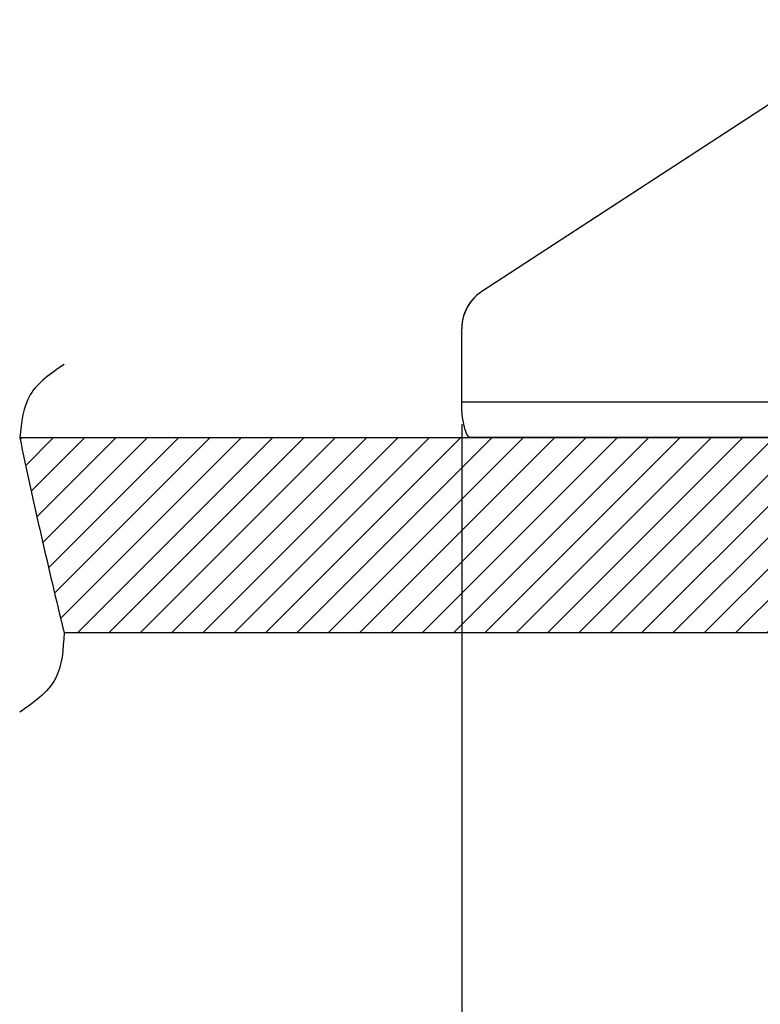
# Model space of a CAD drawing. Units: inches. Extents: x 481 to 821, y -542 to -214.
# Drawn here: x 618 to 634, y -477 to -455 of the extents above; entities that cross this region are included whole.
import ezdxf

# ---------------------------------------------------------------- set-up
doc = ezdxf.new("R2010")
doc.units = ezdxf.units.IN
doc.layers.add('1', color=7, linetype='Continuous')
doc.styles.add('CONVERTER_11', font='txt.shx', dxfattribs={"width": 0.72})
doc.dimstyles.new('ME10_DIM_16', dxfattribs={"dimtxt": 6, "dimasz": 5, "dimexe": 1.6, "dimexo": 1, "dimgap": 2, "dimtad": 1, "dimdec": 3, "dimzin": 12, "dimdsep": 46, "dimtxsty": 'CONVERTER_11', "dimsah": 1, "dimcen": 0.09, "dimclrd": 2, "dimclre": 2, "dimclrt": 2, "dimadec": 0, "dimazin": 0, "dimtfac": 1, "dimtdec": 4, "dimtmove": 0, "dimatfit": 3, "dimfxl": 1, "dimtolj": 1, "dimtzin": 0, "dimarcsym": 0})

# ---------------------------------------------------------------- blocks, each defined once
blk = doc.blocks.new('*D82')
at = {"layer": '1', "color": 2, "linetype": 'Continuous'}
for p, q in [((1255.269, -927.718), (1255.269, -1055.891)), ((1489.337, -927.718), (1489.337, -1055.891)), ((1489.337, -1054.291), (1255.269, -1054.291))]:
    blk.add_line(p, q, dxfattribs=at)
at = {"layer": '1', "color": 2}
for points in [[(1260.269, -1053.633), (1260.269, -1054.949), (1255.269, -1054.291)], [(1484.337, -1054.949), (1484.337, -1053.633), (1489.337, -1054.291)]]:
    blk.add_solid(points, dxfattribs=at)
at = {"layer": '1', "color": 2, "insert": (1366.989, -1052.853), "char_height": 6, "attachment_point": 7, "rotation": 0.0003, "line_spacing_factor": 0.60024, "style": 'CONVERTER_11'}
blk.add_mtext('234', dxfattribs=at)
blk = doc.blocks.new('_O__', base_point=(1013.7833, -1082.6184))
at = {"layer": '1', "linetype": 'Continuous'}
h = blk.add_hatch(dxfattribs=at)
h.set_pattern_fill('_USER', color=2, angle=45, pattern_type=0)
h.set_pattern_definition([(45, (0, 0), (-0.7071068, 0.7071068), [])])
edge = h.paths.add_edge_path()
edge.add_line((1286.3178, -937.1184), (1237.3178, -937.1184))
edge.add_spline(control_points=[(1237.3178, -937.1184), (1236.9664, -935.6558), (1236.2636, -932.7307), (1235.6331, -929.7892), (1235.3178, -928.3184)], knot_values=[0, 0, 0, 0, 4.5123588, 9.0247149, 9.0247149, 9.0247149, 9.0247149], degree=3, periodic=0)
edge.add_line((1235.3178, -928.3184), (1286.3178, -928.3184))
edge.add_line((1286.3178, -928.3184), (1286.3178, -937.1184))
at = {"color": 7, "linetype": 'Continuous'}
for p, q in [((1275.0119, -909.4502), (1256.173, -921.7266)), ((1274.8057, -909.5876), (1256.1776, -921.7266)), ((1255.2694, -926.7184), (1255.2694, -923.4018)), ((1255.2794, -927.0703), (1255.2694, -926.7184)), ((1255.31, -927.413), (1255.2794, -927.0703)), ((1255.3592, -927.7182), (1255.31, -927.413)), ((1255.4232, -927.9678), (1255.3592, -927.7182)), ((1255.5014, -928.1599), (1255.4232, -927.9678)), ((1255.5891, -928.2792), (1255.5014, -928.1599)), ((1235.3178, -928.3184), (1286.3178, -928.3184)), ((1255.6792, -928.3184), (1255.5891, -928.2792)), ((1277.5119, -928.3184), (1255.6792, -928.3184)), ((1237.3178, -937.1184), (1286.3178, -937.1184))]:
    blk.add_line(p, q, dxfattribs=at)
at = {"color": 9, "linetype": 'Continuous'}
for p, q in [((1256.1776, -921.7266), (1256.173, -921.7266)), ((1274.8057, -926.7184), (1255.2694, -926.7184))]:
    blk.add_line(p, q, dxfattribs=at)
at = {"color": 7, "linetype": 'Continuous'}
for points, knots in [([(1256.1776, -921.7266), (1256.0958, -921.7851), (1255.9322, -921.902), (1255.7704, -922.0731), (1255.6671, -922.2039), (1255.6094, -922.2852), (1255.5559, -922.3691), (1255.5067, -922.4554), (1255.462, -922.5439), (1255.4218, -922.6342), (1255.3861, -922.7264), (1255.3347, -922.8823), (1255.2819, -923.107), (1255.2735, -923.3035), (1255.2694, -923.4018)], [0, 0, 0, 0, 0.3011113, 0.6022209, 0.7018018, 0.8013686, 0.9008792, 1.0003954, 1.0992218, 1.1980424, 1.2969111, 1.3957932, 1.6904202, 1.9850486, 1.9850486, 1.9850486, 1.9850486]), ([(1256.173, -921.7266), (1256.081, -921.7922), (1255.8971, -921.9236), (1255.7519, -922.0967), (1255.6792, -922.1833)], [0, 0, 0, 0, 0.3374892, 0.67497826, 0.67497826, 0.67497826, 0.67497826]), ([(1255.6792, -922.1833), (1255.6587, -922.2111), (1255.6176, -922.2668), (1255.5741, -922.3348), (1255.5445, -922.3844), (1255.5273, -922.4145), (1255.5106, -922.4449), (1255.4943, -922.4756), (1255.4785, -922.5068), (1255.4632, -922.5384), (1255.4485, -922.5702), (1255.4342, -922.6025), (1255.4205, -922.6352), (1255.4072, -922.6684), (1255.3945, -922.7018), (1255.3823, -922.7357), (1255.3706, -922.7702), (1255.3594, -922.8052), (1255.3489, -922.8403), (1255.3389, -922.876), (1255.3295, -922.9123), (1255.3207, -922.949), (1255.3125, -922.986), (1255.305, -923.0232), (1255.2982, -923.0609), (1255.2921, -923.0988), (1255.2867, -923.1369), (1255.279, -923.1999), (1255.2712, -923.2882), (1255.27, -923.364), (1255.2694, -923.4018)], [0, 0, 0, 0, 0.1037535, 0.207507, 0.2421888, 0.2768701, 0.3115496, 0.3462293, 0.3812895, 0.4163497, 0.4514106, 0.4864715, 0.5222118, 0.5579521, 0.5936928, 0.6294336, 0.666149, 0.7028645, 0.7395808, 0.7762971, 0.8140947, 0.8518924, 0.8896903, 0.9274882, 0.9659465, 1.0044046, 1.0428654, 1.0813268, 1.1949178, 1.3085088, 1.3085088, 1.3085088, 1.3085088])]:
    blk.add_open_spline(points, degree=3, knots=knots, dxfattribs=at)
at = {"layer": '1', "color": 7, "linetype": 'Continuous'}
for points, knots in [([(1237.3178, -925.0239), (1236.7226, -925.4239), (1235.5457, -926.2148), (1235.3932, -927.6226), (1235.3178, -928.3184)], [0, 0, 0, 0, 2.0408136, 4.0352809, 4.0352809, 4.0352809, 4.0352809]), ([(1235.3178, -928.3184), (1235.6331, -929.7892), (1236.2636, -932.7307), (1236.9664, -935.6558), (1237.3178, -937.1184)], [0, 0, 0, 0, 4.5123561, 9.0247149, 9.0247149, 9.0247149, 9.0247149]), ([(1237.3178, -937.1184), (1237.2816, -937.872), (1237.2083, -939.3978), (1235.9531, -940.2728), (1235.3178, -940.7157)], [0, 0, 0, 0, 2.1390689, 4.3313704, 4.3313704, 4.3313704, 4.3313704])]:
    blk.add_open_spline(points, degree=3, knots=knots, dxfattribs=at)
at = {"layer": '1', "color": 7}
blk.add_point((1255.2694, -926.7184), dxfattribs=at)
at = {"layer": '1'}
dim = blk.add_linear_dim(base=(1255.2694, -1054.2908), p1=(1489.3368, -926.7184), p2=(1255.2694, -926.7184), text='234', dimstyle='ME10_DIM_16', dxfattribs=at)
dim.commit()
dim.dimension.update_dxf_attribs({"geometry": '*D82', "text_midpoint": (1372.3031, -1049.8533), "text_rotation": 0.00014})

msp = doc.modelspace()

# ---------------------------------------------------------------- block references
at = {"layer": '1', "xscale": 0.5, "yscale": 0.5, "zscale": 0.5}
msp.add_blockref('_O__', (506.892, -541.309), dxfattribs=at)

doc.saveas('drawing.dxf')
